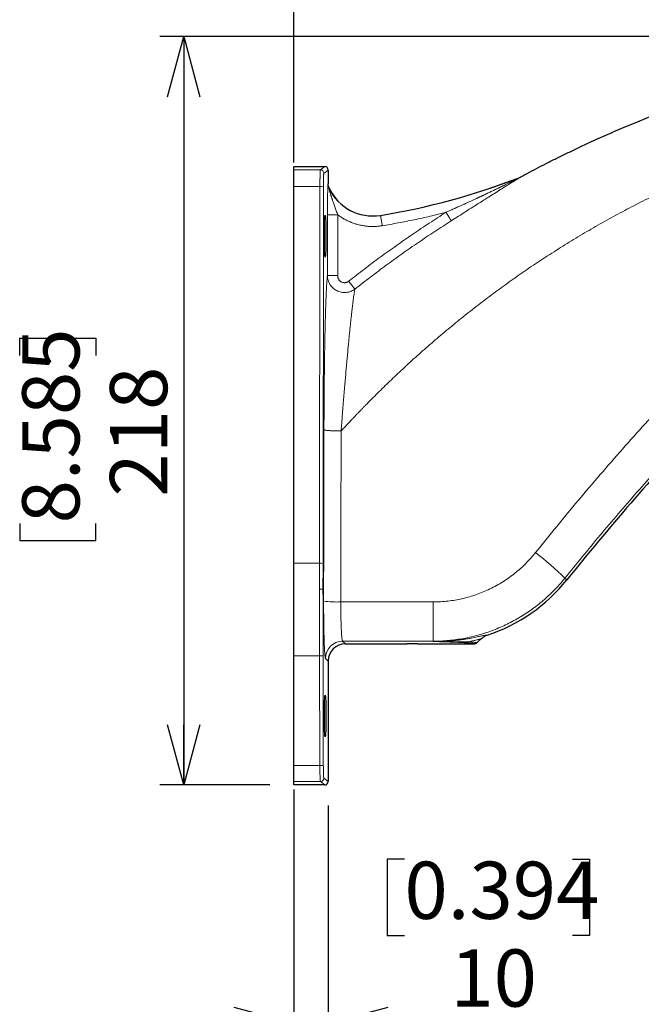
# Model space of a CAD drawing. Units: millimetres. Extents: x 207 to 2008, y 88 to 2868.
# Drawn here: x 979 to 1238, y 1988 to 2398 of the extents above; entities that cross this region are included whole.
import ezdxf

# ---------------------------------------------------------------- set-up
doc = ezdxf.new("R2010")
doc.units = ezdxf.units.MM
doc.header["$LTSCALE"] = 10
doc.layers.add('WAKU', color=7, linetype='Continuous')
doc.styles.add('SLDTEXTSTYLE0', font='TXT', dxfattribs={"width": 0.7, "bigfont": 'bigfont'})
doc.dimstyles.new('SLDDIMSTYLE1', dxfattribs={"dimtxt": 27.285156, "dimasz": 25, "dimexe": 0, "dimexo": 0.0625, "dimgap": 6.821289, "dimtad": 3, "dimdec": 0, "dimlfac": 0.7, "dimrnd": 1e-09, "dimzin": 12, "dimdsep": 46, "dimtxsty": 'SLDTEXTSTYLE0', "dimblk1": 'OPEN30', "dimblk2": 'OPEN30', "dimsah": 1, "dimcen": 0.09, "dimadec": 0, "dimazin": 3, "dimtfac": 1, "dimtdec": 0, "dimtofl": 0, "dimtmove": 0, "dimatfit": 3, "dimldrblk": 'OPEN30', "dimfxl": 1, "dimfrac": 2, "dimtolj": 1, "dimtzin": 12, "dimarcsym": 0})
doc.dimstyles.new('SLDDIMSTYLE2', dxfattribs={"dimtxt": 27.285156, "dimasz": 25, "dimexe": 0, "dimexo": 0.0625, "dimgap": 6.821289, "dimtad": 3, "dimdec": 1, "dimlfac": 0.7, "dimrnd": 1e-09, "dimzin": 12, "dimdsep": 46, "dimtxsty": 'SLDTEXTSTYLE0', "dimblk1": 'OPEN30', "dimblk2": 'OPEN30', "dimsah": 1, "dimcen": 0.09, "dimadec": 0, "dimazin": 3, "dimtfac": 1, "dimtdec": 1, "dimtofl": 0, "dimtmove": 0, "dimatfit": 3, "dimldrblk": 'OPEN30', "dimfxl": 1, "dimfrac": 2, "dimtolj": 1, "dimtzin": 12, "dimarcsym": 0})
doc.dimstyles.new('SLDDIMSTYLE3', dxfattribs={"dimtxt": 27.285156, "dimasz": 25, "dimexe": 0, "dimexo": 0.0625, "dimgap": 6.821289, "dimtad": 3, "dimdec": 1, "dimlfac": 0.7, "dimrnd": 1e-09, "dimzin": 12, "dimdsep": 46, "dimtxsty": 'SLDTEXTSTYLE0', "dimblk1": 'OPEN30', "dimblk2": 'OPEN30', "dimsah": 1, "dimcen": 0.09, "dimadec": 0, "dimazin": 3, "dimtfac": 1, "dimtdec": 1, "dimtmove": 0, "dimatfit": 0, "dimldrblk": 'OPEN30', "dimfxl": 1, "dimfrac": 2, "dimtolj": 1, "dimtzin": 12, "dimarcsym": 0})

# ---------------------------------------------------------------- blocks, each defined once
blk = doc.blocks.new('_Open30')
at = {"color": 0, "linetype": 'ByBlock', "lineweight": -2}
for p, q in [((-1, 0.267949), (0, 0)), ((0, 0), (-1, -0.267949)), ((0, 0), (-1, 0))]:
    blk.add_line(p, q, dxfattribs=at)
blk = doc.blocks.new('_D_2')
at = {"layer": 'WAKU'}
for p, q in [((1222.47, 2490.04), (1215.31, 2490.04)), ((1215.31, 2490.04), (1215.31, 2458.29)), ((1292.41, 2490.04), (1299.57, 2490.04)), ((1299.57, 2490.04), (1299.57, 2458.29)), ((1215.31, 2458.29), (1222.47, 2458.29)), ((1299.57, 2458.29), (1292.41, 2458.29)), ((1093.41, 2338.58), (1093.41, 2431.76)), ((1093.41, 2421.76), (1444.83, 2421.76))]:
    blk.add_line(p, q, dxfattribs=at)
at = {"layer": 'WAKU', "xscale": 25, "yscale": 25, "rotation": 180}
blk.add_blockref('_Open30', (1093.41, 2421.76), dxfattribs=at)
at = {"layer": 'WAKU', "xscale": 25, "yscale": 25}
blk.add_blockref('_Open30', (1444.83, 2421.76), dxfattribs=at)
at = {"layer": 'WAKU', "char_height": 23.812, "attachment_point": 1, "style": 'SLDTEXTSTYLE0'}
for s, insert in [('9.685', (1222.47, 2488.98)), ('246', (1233.62, 2452.46))]:
    blk.add_mtext(s, dxfattribs=dict(at, insert=insert))
blk = doc.blocks.new('_D_3')
at = {"layer": 'WAKU'}
for p, q in [((1339.2, 2619.63), (1332.04, 2619.63)), ((1332.04, 2619.63), (1332.04, 2587.88)), ((1425.01, 2619.63), (1432.17, 2619.63)), ((1432.17, 2619.63), (1432.17, 2587.88)), ((1332.04, 2587.88), (1339.2, 2587.88)), ((1432.17, 2587.88), (1425.01, 2587.88)), ((1093.41, 2338.58), (1093.41, 2561.36)), ((1646.98, 1998.21), (1646.98, 2561.36)), ((1093.41, 2551.36), (1646.98, 2551.36))]:
    blk.add_line(p, q, dxfattribs=at)
at = {"layer": 'WAKU', "xscale": 25, "yscale": 25, "rotation": 180}
blk.add_blockref('_Open30', (1093.41, 2551.36), dxfattribs=at)
at = {"layer": 'WAKU', "xscale": 25, "yscale": 25}
blk.add_blockref('_Open30', (1646.98, 2551.36), dxfattribs=at)
at = {"layer": 'WAKU', "char_height": 23.812, "attachment_point": 1, "style": 'SLDTEXTSTYLE0'}
for s, insert in [('15.256', (1339.2, 2618.58)), ('388', (1358.29, 2582.05))]:
    blk.add_mtext(s, dxfattribs=dict(at, insert=insert))
blk = doc.blocks.new('_D_4')
at = {"layer": 'WAKU'}
for p, q in [((1093.41, 2077.56), (1093.41, 1970.36)), ((1107.69, 2070.94), (1107.69, 1970.36)), ((1139.41, 2048.64), (1132.25, 2048.64)), ((1132.25, 2048.64), (1132.25, 2016.89)), ((1209.35, 2048.64), (1216.51, 2048.64)), ((1216.51, 2048.64), (1216.51, 2016.89)), ((1132.25, 2016.89), (1139.41, 2016.89)), ((1216.51, 2016.89), (1209.35, 2016.89)), ((1093.41, 1980.36), (1043.41, 1980.36)), ((1107.69, 1980.36), (1093.41, 1980.36)), ((1107.69, 1980.36), (1233.33, 1980.36))]:
    blk.add_line(p, q, dxfattribs=at)
at = {"layer": 'WAKU', "xscale": 25, "yscale": 25}
blk.add_blockref('_Open30', (1093.41, 1980.36), dxfattribs=at)
at = {"layer": 'WAKU', "xscale": 25, "yscale": 25, "rotation": 180}
blk.add_blockref('_Open30', (1107.69, 1980.36), dxfattribs=at)
at = {"layer": 'WAKU', "char_height": 23.812, "attachment_point": 1, "style": 'SLDTEXTSTYLE0'}
for s, insert in [('0.394', (1139.41, 2047.58)), ('10', (1158.51, 2011.06))]:
    blk.add_mtext(s, dxfattribs=dict(at, insert=insert))
blk = doc.blocks.new('_D_7')
at = {"layer": 'WAKU'}
for p, q in [((1392.33, 2391.01), (1037.53, 2391.01)), ((1047.53, 2391.01), (1047.53, 2079.52)), ((979.26, 2258.32), (979.26, 2265.48)), ((979.26, 2265.48), (1011.01, 2265.48)), ((1011.01, 2265.48), (1011.01, 2258.32)), ((979.26, 2188.38), (979.26, 2181.22)), ((1011.01, 2181.22), (1011.01, 2188.38)), ((979.26, 2181.22), (1011.01, 2181.22)), ((1083.41, 2079.52), (1037.53, 2079.52))]:
    blk.add_line(p, q, dxfattribs=at)
at = {"layer": 'WAKU', "xscale": 25, "yscale": 25}
for p, rotation in [((1047.53, 2391.01), 90), ((1047.53, 2079.52), 270)]:
    blk.add_blockref('_Open30', p, dxfattribs=dict(at, rotation=rotation))
at = {"layer": 'WAKU', "char_height": 23.812, "attachment_point": 1, "rotation": 90, "style": 'SLDTEXTSTYLE0'}
for s, insert in [('8.585', (980.31, 2188.38)), ('218', (1016.84, 2199.54))]:
    blk.add_mtext(s, dxfattribs=dict(at, insert=insert))

msp = doc.modelspace()

# ---------------------------------------------------------------- linework, layer by layer
at = {"color": 7, "linetype": 'Continuous', "lineweight": 25}
for p, q in [((1093.41, 2336.91), (1106.26, 2336.91)), ((1093.41, 2335.53), (1093.41, 2336.91)), ((1093.41, 2328.58), (1093.41, 2335.53)), ((1107.69, 2335.48), (1107.69, 2329.8)), ((1187.69, 2332.55), (1187.12, 2332.29)), ((1093.41, 2171.79), (1093.41, 2328.58)), ((1093.41, 2133.24), (1093.41, 2171.79)), ((1169.53, 2138.62), (1171, 2140.09)), ((1114.83, 2138.21), (1140.55, 2138.21)), ((1144.83, 2138.21), (1168.53, 2138.21)), ((1169.41, 2138.52), (1169.54, 2138.69)), ((1093.41, 2087.56), (1093.41, 2133.24)), ((1107.69, 2131.07), (1107.69, 2080.94)), ((1093.41, 2080.9), (1093.41, 2087.56)), ((1093.41, 2079.52), (1093.41, 2080.9)), ((1106.26, 2079.52), (1093.41, 2079.52))]:
    msp.add_line(p, q, dxfattribs=at)
at = {"color": 8, "linetype": 'Continuous', "lineweight": 18}
for p, q in [((1106.26, 2336.91), (1104.43, 2335.53)), ((1104.43, 2335.53), (1093.41, 2335.53)), ((1107.69, 2335.48), (1105.86, 2334.1)), ((1093.41, 2328.58), (1104.23, 2328.58)), ((1104.23, 2328.58), (1104.09, 2171.79)), ((1105.66, 2328.54), (1105.52, 2171.76)), ((1107.63, 2329.72), (1107.69, 2329.8)), ((1108.03, 2327.92), (1108.08, 2328.02)), ((1107.35, 2291.54), (1107.35, 2316.86)), ((1111.63, 2316.86), (1107.35, 2316.86)), ((1111.63, 2316.86), (1111.63, 2291.54)), ((1129.47, 2316.61), (1129.48, 2316.52)), ((1111.63, 2291.54), (1107.35, 2291.54)), ((1104.09, 2171.79), (1093.41, 2171.79)), ((1207.06, 2164.91), (1206.2, 2165.61)), ((1104.09, 2160.95), (1105.51, 2160.95)), ((1112.91, 2155.69), (1151.37, 2155.69)), ((1113.68, 2139.36), (1151.37, 2139.36)), ((1113.68, 2139.36), (1114.83, 2138.21)), ((1151.37, 2139.36), (1151.37, 2139.22)), ((1093.41, 2133.24), (1104.12, 2133.24)), ((1104.12, 2133.24), (1104.23, 2087.56)), ((1105.55, 2133.33), (1105.65, 2087.66)), ((1107.69, 2131.07), (1106.54, 2132.22)), ((1104.23, 2087.56), (1093.41, 2087.56)), ((1105.85, 2082.33), (1107.69, 2080.94)), ((1093.41, 2080.9), (1104.42, 2080.9)), ((1104.42, 2080.9), (1106.26, 2079.52))]:
    msp.add_line(p, q, dxfattribs=at)
at = {"color": 8, "linetype": 'Continuous', "lineweight": 18, "flags": 128}
for points in [[(1130.17, 2312.3), (1130.09, 2312.75), (1130.02, 2313.21), (1129.95, 2313.65), (1129.88, 2314.07), (1129.81, 2314.48), (1129.75, 2314.86), (1129.69, 2315.21), (1129.64, 2315.52), (1129.6, 2315.8), (1129.56, 2316.04), (1129.53, 2316.23), (1129.5, 2316.37), (1129.49, 2316.47), (1129.48, 2316.52)], [(1156.7, 2317.89), (1156.96, 2317.49), (1157.21, 2317.09), (1157.45, 2316.7), (1157.69, 2316.33), (1157.91, 2315.98), (1158.12, 2315.65), (1158.31, 2315.35), (1158.49, 2315.08), (1158.63, 2314.84), (1158.76, 2314.64), (1158.86, 2314.48), (1158.93, 2314.37)], [(1116.19, 2289.18), (1116.49, 2288.81), (1116.78, 2288.43), (1117.07, 2288.07), (1117.34, 2287.72), (1117.6, 2287.39), (1117.85, 2287.08), (1118.07, 2286.8), (1118.27, 2286.55), (1118.44, 2286.33), (1118.58, 2286.15), (1118.7, 2286.01), (1118.78, 2285.9)]]:
    msp.add_lwpolyline(points, dxfattribs=at)
at = {"color": 8, "linetype": 'Continuous', "lineweight": 18}
for centre, radius, start, end in [((1104.43, 2334.1), 1.43, 0.0523, 89.9324), ((1083.7, 2598.63), 285.8, 279.2172, 291.1593), ((1185.32, 2336.1), 4.29, 291.0714, 298.42), ((1104.56, 2313.78), 14.8, 85.7351, 91.2653), ((1111.91, 2329.73), 4.28, 180.1038, 204.8986), ((1126.26, 2336.35), 20.09, 204.8033, 279.2172), ((1124.79, 2084.06), 115.23, 45.0544, 53.1179), ((1104.42, 2157), 14.8, 85.7342, 91.2645), ((1111.28, 2204.34), 48.67, 263.5053, 271.9226), ((1113.69, 2132.21), 7.15, 90.0815, 179.9185), ((1165.34, 2139.88), 1.2, 271.9625, 319.2437), ((1104.44, 2139.09), 5.86, 266.8188, 280.8379), ((1104.55, 2093.42), 5.86, 266.8209, 280.8375), ((1104.42, 2082.33), 1.43, 270.069, 359.9464)]:
    msp.add_arc(centre, radius, start, end, dxfattribs=at)
at = {"color": 7, "linetype": 'Continuous', "lineweight": 25}
for centre, radius, start, end in [((1083.7, 2598.63), 285.71, 279.2172, 291.2219), ((1126.26, 2336.35), 20, 204.621, 279.2172), ((2098.11, 1449.27), 1142.86, 137.07275, 141.2303), ((1151.37, 2209.64), 71.43, 288.314, 321.2303)]:
    msp.add_arc(centre, radius, start, end, dxfattribs=at)
for centre, major_axis, ratio, start_param, end_param in [((1106.26, 2335.48), (-1.14, -0.86), 0.999049, 2.498634, 4.068516), ((1114.84, 2131.07), (5.06, -5.06), 0.998783, 2.356803, 3.926382), ((1142.69, 2138.21), (2.14, 0), 0.034942, 0.034928, 3.106665), ((1106.26, 2080.95), (-1.14, 0.86), 0.999049, 2.214669, 3.784552)]:
    msp.add_ellipse(centre, major_axis=major_axis, ratio=ratio, start_param=start_param, end_param=end_param, dxfattribs=at)
for centre in [(1106.42, 2307.93), (1106.42, 2108.21)]:
    msp.add_ellipse(centre, major_axis=(0, 8.73), ratio=0.034921, dxfattribs=at)
for points, knots in [([(1187.69, 2332.55), (1188.95, 2333.23), (1191.5, 2334.61), (1195.43, 2336.67), (1199.5, 2338.76), (1203.72, 2340.88), (1208.09, 2343.01), (1212.61, 2345.17), (1216.94, 2347.17), (1221.05, 2349.04), (1224.94, 2350.75), (1228.92, 2352.47), (1233.01, 2354.19), (1237.05, 2355.84), (1240.97, 2357.41), (1246.37, 2359.51), (1253.38, 2362.14), (1262.09, 2365.21), (1269.3, 2367.6), (1274.98, 2369.39), (1279.12, 2370.66), (1283.27, 2371.89), (1287.43, 2373.08), (1292.97, 2374.62), (1299.92, 2376.45), (1308.33, 2378.5), (1316.86, 2380.42), (1324.87, 2382.07), (1332.35, 2383.49), (1339.28, 2384.7), (1346.2, 2385.8), (1353.52, 2386.86), (1361.22, 2387.85), (1369.39, 2388.76), (1377.58, 2389.54), (1385.8, 2390.18), (1394.05, 2390.68), (1399.57, 2390.9), (1402.33, 2391.01)], [0, 0, 0, 0, 0.019111, 0.038856, 0.059238, 0.08026, 0.101926, 0.12424, 0.147206, 0.165713, 0.184629, 0.203957, 0.223701, 0.243864, 0.262365, 0.280062, 0.321323, 0.36246, 0.403498, 0.422815, 0.442117, 0.461403, 0.480676, 0.499936, 0.538181, 0.576757, 0.615677, 0.654952, 0.686068, 0.717416, 0.749003, 0.779704, 0.816257, 0.852859, 0.889522, 0.926254, 0.963069, 1, 1, 1, 1]), ([(1108.08, 2328.02), (1107.99, 2328.24), (1107.83, 2328.63), (1107.71, 2329.24), (1107.7, 2329.61), (1107.69, 2329.8)], [0, 0, 0, 0, 0.386588, 0.690631, 1, 1, 1, 1]), ([(1171, 2140.09), (1171.21, 2140.29), (1171.63, 2140.68), (1172.34, 2141.16), (1173.06, 2141.55), (1173.57, 2141.74), (1173.82, 2141.83)], [0, 0, 0, 0, 0.260527, 0.515187, 0.762183, 1, 1, 1, 1]), ([(1171, 2140.09), (1171.02, 2140.12), (1171.05, 2140.16), (1171.02, 2140.17), (1171.01, 2140.17)], [0, 0, 0, 0, 0.637208, 1, 1, 1, 1]), ([(1171.01, 2140.18), (1171.08, 2140.22), (1171.19, 2140.29), (1171.24, 2140.33), (1171.27, 2140.35)], [0, 0, 0, 0, 0.555599, 1, 1, 1, 1]), ([(1169.4, 2138.53), (1169.34, 2138.48), (1169.19, 2138.36), (1168.89, 2138.24), (1168.65, 2138.22), (1168.53, 2138.21)], [0, 0, 0, 0, 0.255788, 0.602385, 1, 1, 1, 1]), ([(1169.54, 2138.63), (1169.55, 2138.65), (1169.57, 2138.67), (1169.54, 2138.69), (1169.54, 2138.69)], [0, 0, 0, 0, 0.869641, 1, 1, 1, 1])]:
    msp.add_open_spline(points, degree=3, knots=knots, dxfattribs=at)
at = {"color": 8, "linetype": 'Continuous', "lineweight": 18}
for points, knots in [([(1403.33, 2365.58), (1401.07, 2365.48), (1396.58, 2365.27), (1389.88, 2364.82), (1383.25, 2364.28), (1376.63, 2363.61), (1370.01, 2362.84), (1363.41, 2361.95), (1356.63, 2360.92), (1349.65, 2359.74), (1342.49, 2358.39), (1335.35, 2356.91), (1328.22, 2355.3), (1321, 2353.52), (1313.67, 2351.57), (1306.25, 2349.45), (1298.87, 2347.18), (1291.52, 2344.76), (1284.22, 2342.21), (1277.95, 2339.88), (1272.71, 2337.84), (1268.47, 2336.14), (1264.26, 2334.39), (1260.05, 2332.59), (1255.86, 2330.74), (1251.69, 2328.85), (1247.53, 2326.9), (1242.23, 2324.34), (1235.8, 2321.12), (1228.28, 2317.16), (1220.84, 2313.05), (1213.47, 2308.78), (1206.17, 2304.35), (1199.09, 2299.85), (1192.21, 2295.29), (1185.53, 2290.68), (1178.93, 2285.94), (1172.46, 2281.11), (1166.12, 2276.2), (1159.9, 2271.2), (1153.77, 2266.08), (1147.71, 2260.85), (1141.75, 2255.5), (1136.98, 2251.07), (1133.35, 2247.61), (1130.82, 2245.16), (1128.28, 2242.66), (1125.75, 2240.14), (1123.77, 2238.13), (1122.34, 2236.67), (1121.45, 2235.75), (1120.52, 2234.8), (1119.57, 2233.8), (1118.59, 2232.77), (1117.57, 2231.7), (1116.51, 2230.58), (1115.4, 2229.39), (1114.25, 2228.15), (1113.46, 2227.3), (1113.05, 2226.87)], [0, 0, 0, 0, 0.020524, 0.040803, 0.060844, 0.08097, 0.101135, 0.121311, 0.141388, 0.163434, 0.185489, 0.20756, 0.229654, 0.25178, 0.275119, 0.298472, 0.321847, 0.345253, 0.368699, 0.39214, 0.40595, 0.41977, 0.433603, 0.447449, 0.461311, 0.47519, 0.489088, 0.503007, 0.528708, 0.554431, 0.580188, 0.605988, 0.631843, 0.657763, 0.68227, 0.706853, 0.73152, 0.756129, 0.780254, 0.804415, 0.828621, 0.852878, 0.877168, 0.901378, 0.912056, 0.922752, 0.933464, 0.944422, 0.955205, 0.959098, 0.96296, 0.966863, 0.971176, 0.975476, 0.979763, 0.984655, 0.989461, 0.994577, 1, 1, 1, 1]), ([(1104.23, 2328.58), (1104.24, 2328.87), (1104.24, 2329.45), (1104.24, 2330.31), (1104.25, 2330.99), (1104.25, 2331.5), (1104.26, 2331.85), (1104.27, 2332.19), (1104.27, 2332.52), (1104.28, 2332.84), (1104.29, 2333.15), (1104.29, 2333.51), (1104.31, 2333.93), (1104.33, 2334.39), (1104.34, 2334.77), (1104.36, 2335.09), (1104.38, 2335.31), (1104.41, 2335.48), (1104.42, 2335.52), (1104.43, 2335.53)], [0, 0, 0, 0, 0.079492, 0.160509, 0.243046, 0.278909, 0.315049, 0.351471, 0.388174, 0.425158, 0.462426, 0.49997, 0.562656, 0.633599, 0.712797, 0.77763, 0.84711, 0.921233, 1, 1, 1, 1]), ([(1105.86, 2334.1), (1105.85, 2334.1), (1105.84, 2334.08), (1105.82, 2333.99), (1105.8, 2333.86), (1105.78, 2333.66), (1105.76, 2333.36), (1105.74, 2332.94), (1105.72, 2332.44), (1105.7, 2331.88), (1105.69, 2331.25), (1105.68, 2330.6), (1105.67, 2329.92), (1105.66, 2329.24), (1105.66, 2328.77), (1105.66, 2328.54)], [0, 0, 0, 0, 0.060436, 0.120373, 0.180321, 0.240785, 0.327452, 0.413396, 0.500129, 0.586775, 0.6727, 0.759411, 0.839795, 0.919585, 1, 1, 1, 1]), ([(1156.7, 2317.89), (1157.15, 2318.08), (1158.09, 2318.5), (1159.58, 2319.16), (1160.96, 2319.78), (1162.21, 2320.34), (1163.29, 2320.83), (1164.35, 2321.31), (1166.31, 2322.21), (1168.04, 2323.01), (1169.58, 2323.73), (1170.01, 2323.93), (1170.43, 2324.13), (1170.86, 2324.32), (1171.28, 2324.52), (1171.7, 2324.72), (1172.55, 2325.12), (1173.8, 2325.71), (1175.39, 2326.47), (1176.69, 2327.09), (1177.73, 2327.59), (1178.36, 2327.9), (1178.77, 2328.09), (1178.97, 2328.19), (1179.16, 2328.28), (1179.35, 2328.37), (1179.54, 2328.46), (1179.86, 2328.62), (1180.3, 2328.83), (1180.85, 2329.1), (1181.38, 2329.36), (1181.9, 2329.61), (1182.44, 2329.88), (1182.97, 2330.14), (1183.43, 2330.36), (1183.83, 2330.56), (1184.17, 2330.73), (1184.49, 2330.88), (1184.78, 2331.03), (1185.06, 2331.17), (1185.29, 2331.28), (1185.49, 2331.38), (1185.65, 2331.47), (1185.8, 2331.54), (1185.95, 2331.61), (1186.08, 2331.68), (1186.26, 2331.77), (1186.47, 2331.88), (1186.68, 2331.99), (1186.8, 2332.06), (1186.85, 2332.09), (1186.86, 2332.1), (1186.86, 2332.1)], [0, 0, 0, 0, 0.043077, 0.091013, 0.143798, 0.177169, 0.212217, 0.248937, 0.279874, 0.403294, 0.417193, 0.431055, 0.444882, 0.458672, 0.472427, 0.486146, 0.499829, 0.556543, 0.608638, 0.656123, 0.684945, 0.711767, 0.718462, 0.72502, 0.731441, 0.737725, 0.743873, 0.749883, 0.769528, 0.787747, 0.804542, 0.821965, 0.840453, 0.858104, 0.87492, 0.887012, 0.898432, 0.90918, 0.91926, 0.928673, 0.937424, 0.943449, 0.949144, 0.954513, 0.959558, 0.964281, 0.968686, 0.97943, 0.987974, 0.994613, 0.997408, 1, 1, 1, 1]), ([(1158.93, 2314.37), (1159.93, 2315), (1161.93, 2316.27), (1164.92, 2318.18), (1167.9, 2320.08), (1170.88, 2321.97), (1173.68, 2323.74), (1176.3, 2325.4), (1178.75, 2326.93), (1180.67, 2328.13), (1182.08, 2329), (1182.97, 2329.55), (1183.85, 2330.1), (1184.72, 2330.63), (1185.56, 2331.15), (1186.23, 2331.57), (1186.71, 2331.88), (1187.04, 2332.09), (1187.24, 2332.23), (1187.35, 2332.31), (1187.36, 2332.32), (1187.36, 2332.33)], [0, 0, 0, 0, 0.100839, 0.20148, 0.30204, 0.40262, 0.503256, 0.587087, 0.670818, 0.754392, 0.78568, 0.816915, 0.848094, 0.879175, 0.910116, 0.940721, 0.955919, 0.970939, 0.985587, 0.992827, 1, 1, 1, 1]), ([(1186.86, 2332.1), (1186.88, 2332.12), (1186.9, 2332.16), (1187.05, 2332.25), (1187.12, 2332.29)], [0, 0, 0, 0, 0.493375, 1, 1, 1, 1]), ([(1187.36, 2332.33), (1187.38, 2332.35), (1187.42, 2332.4), (1187.6, 2332.5), (1187.69, 2332.55)], [0, 0, 0, 0, 0.501293, 1, 1, 1, 1]), ([(1107.35, 2316.86), (1107.35, 2317.31), (1107.35, 2318.2), (1107.36, 2319.54), (1107.37, 2320.87), (1107.38, 2322.16), (1107.4, 2323.41), (1107.42, 2324.37), (1107.43, 2325.06), (1107.44, 2325.49), (1107.45, 2325.91), (1107.46, 2326.33), (1107.47, 2326.74), (1107.48, 2327.13), (1107.49, 2327.51), (1107.51, 2327.94), (1107.53, 2328.4), (1107.55, 2328.85), (1107.57, 2329.19), (1107.58, 2329.42), (1107.6, 2329.57), (1107.62, 2329.68), (1107.63, 2329.71), (1107.63, 2329.72)], [0, 0, 0, 0, 0.081535, 0.164456, 0.249476, 0.332025, 0.414944, 0.498772, 0.530524, 0.561951, 0.593084, 0.623949, 0.656535, 0.688214, 0.719028, 0.749031, 0.798883, 0.844834, 0.887312, 0.917221, 0.945755, 0.97323, 1, 1, 1, 1]), ([(1108.03, 2327.92), (1108.03, 2327.91), (1108.03, 2327.89), (1108.04, 2327.83), (1108.06, 2327.75), (1108.07, 2327.66), (1108.11, 2327.52), (1108.16, 2327.28), (1108.24, 2326.97), (1108.33, 2326.63), (1108.41, 2326.31), (1108.51, 2325.96), (1108.6, 2325.67), (1108.67, 2325.42), (1108.73, 2325.22), (1108.8, 2324.99), (1108.87, 2324.75), (1108.96, 2324.47), (1109.07, 2324.11), (1109.21, 2323.69), (1109.35, 2323.27), (1109.44, 2323.01), (1109.48, 2322.88), (1109.5, 2322.83), (1109.51, 2322.79), (1109.63, 2322.46), (1109.83, 2321.86), (1110.14, 2321.01), (1110.43, 2320.2), (1110.73, 2319.37), (1111.04, 2318.53), (1111.34, 2317.69), (1111.53, 2317.13), (1111.63, 2316.86)], [0, 0, 0, 0, 0.013654, 0.028364, 0.039014, 0.050472, 0.062834, 0.091461, 0.125523, 0.155256, 0.187939, 0.216478, 0.250486, 0.266262, 0.284034, 0.303819, 0.325636, 0.349498, 0.37543, 0.422354, 0.458932, 0.485003, 0.489864, 0.494058, 0.497584, 0.500443, 0.579321, 0.652282, 0.719143, 0.788323, 0.862147, 0.932738, 1, 1, 1, 1]), ([(1111.63, 2316.86), (1112.07, 2316.55), (1112.94, 2315.92), (1114.33, 2315.08), (1115.78, 2314.33), (1117.28, 2313.68), (1118.84, 2313.12), (1120.43, 2312.67), (1122.04, 2312.33), (1123.68, 2312.1), (1125.32, 2311.98), (1126.95, 2311.97), (1128.56, 2312.07), (1129.63, 2312.22), (1130.17, 2312.3)], [0, 0, 0, 0, 0.082534, 0.164894, 0.247444, 0.331676, 0.415733, 0.5, 0.584233, 0.668289, 0.752556, 0.83509, 0.91745, 1, 1, 1, 1]), ([(1156.7, 2317.89), (1154.38, 2316.39), (1149.73, 2313.41), (1142.85, 2308.79), (1136.05, 2304.06), (1129.35, 2299.22), (1122.71, 2294.27), (1118.37, 2290.88), (1116.19, 2289.18)], [0, 0, 0, 0, 0.166926, 0.333684, 0.500323, 0.666889, 0.833432, 1, 1, 1, 1]), ([(1130.17, 2312.3), (1132.4, 2312.67), (1136.85, 2313.43), (1143.5, 2314.76), (1150.13, 2316.22), (1154.51, 2317.33), (1156.7, 2317.89)], [0, 0, 0, 0, 0.250068, 0.5, 0.749932, 1, 1, 1, 1]), ([(1118.78, 2285.9), (1120.94, 2287.59), (1125.25, 2290.95), (1131.83, 2295.86), (1138.48, 2300.67), (1145.21, 2305.35), (1152.03, 2309.93), (1156.63, 2312.89), (1158.93, 2314.37)], [0, 0, 0, 0, 0.166742, 0.333389, 0.499988, 0.666591, 0.833245, 1, 1, 1, 1]), ([(1105.92, 2227.39), (1105.92, 2228.36), (1105.92, 2230.28), (1105.94, 2233.14), (1105.95, 2235.99), (1105.97, 2238.83), (1105.99, 2241.64), (1106.01, 2244.42), (1106.03, 2247.19), (1106.06, 2249.94), (1106.09, 2252.67), (1106.13, 2255.37), (1106.17, 2258.04), (1106.21, 2260.68), (1106.25, 2263.27), (1106.3, 2265.7), (1106.35, 2267.98), (1106.39, 2270.11), (1106.44, 2272.17), (1106.5, 2274.18), (1106.55, 2276.14), (1106.61, 2278.05), (1106.67, 2279.85), (1106.73, 2281.46), (1106.79, 2282.9), (1106.85, 2284.16), (1106.91, 2285.36), (1106.96, 2286.47), (1107.03, 2287.61), (1107.1, 2288.74), (1107.18, 2289.83), (1107.26, 2290.77), (1107.32, 2291.28), (1107.35, 2291.54)], [0, 0, 0, 0, 0.03594, 0.07165, 0.107157, 0.142815, 0.17848, 0.213798, 0.248798, 0.284818, 0.320437, 0.355693, 0.391475, 0.427659, 0.463386, 0.498706, 0.530512, 0.561897, 0.592904, 0.623577, 0.655636, 0.687228, 0.718413, 0.749251, 0.774834, 0.800105, 0.825105, 0.849873, 0.874454, 0.906375, 0.937869, 0.96904, 1, 1, 1, 1]), ([(1107.35, 2291.54), (1107.36, 2291.22), (1107.39, 2290.58), (1107.6, 2289.64), (1107.92, 2288.74), (1108.37, 2287.88), (1108.94, 2287.09), (1109.61, 2286.38), (1110.38, 2285.76), (1111.24, 2285.25), (1112.16, 2284.86), (1113.13, 2284.61), (1114.12, 2284.48), (1115.13, 2284.5), (1116.12, 2284.65), (1117.07, 2284.94), (1117.97, 2285.35), (1118.51, 2285.72), (1118.78, 2285.9)], [0, 0, 0, 0, 0.06141, 0.122923, 0.184314, 0.245847, 0.308022, 0.370087, 0.432938, 0.495684, 0.558907, 0.622263, 0.68552, 0.74907, 0.811974, 0.875172, 0.937639, 1, 1, 1, 1]), ([(1111.63, 2291.54), (1111.64, 2291.4), (1111.64, 2291.13), (1111.73, 2290.74), (1111.85, 2290.36), (1112.03, 2290), (1112.25, 2289.66), (1112.52, 2289.36), (1112.83, 2289.1), (1113.17, 2288.89), (1113.54, 2288.73), (1113.93, 2288.62), (1114.33, 2288.57), (1114.73, 2288.58), (1115.12, 2288.65), (1115.5, 2288.77), (1115.87, 2288.95), (1116.08, 2289.11), (1116.19, 2289.18)], [0, 0, 0, 0, 0.06282, 0.125456, 0.188054, 0.25024, 0.312991, 0.375222, 0.437997, 0.500266, 0.562952, 0.625305, 0.687836, 0.750303, 0.812662, 0.875198, 0.937419, 1, 1, 1, 1]), ([(1118.78, 2285.9), (1118.73, 2285.66), (1118.65, 2285.17), (1118.5, 2284.28), (1118.35, 2283.27), (1118.2, 2282.14), (1118.04, 2280.91), (1117.87, 2279.59), (1117.7, 2278.17), (1117.52, 2276.6), (1117.32, 2274.85), (1117.11, 2272.93), (1116.9, 2270.92), (1116.69, 2268.85), (1116.47, 2266.7), (1116.26, 2264.49), (1116.03, 2262.1), (1115.78, 2259.51), (1115.53, 2256.72), (1115.27, 2253.88), (1115.02, 2250.99), (1114.77, 2248.08), (1114.51, 2245.02), (1114.24, 2241.8), (1113.96, 2238.43), (1113.72, 2235.41), (1113.51, 2232.76), (1113.34, 2230.57), (1113.21, 2228.84), (1113.12, 2227.75), (1113.08, 2227.22), (1113.06, 2226.98), (1113.05, 2226.87)], [0, 0, 0, 0, 0.029762, 0.059662, 0.089815, 0.120217, 0.150566, 0.180896, 0.211288, 0.241817, 0.276955, 0.312432, 0.348, 0.383519, 0.419069, 0.454713, 0.490507, 0.532521, 0.574874, 0.617271, 0.659546, 0.701768, 0.743994, 0.791337, 0.838841, 0.886538, 0.918147, 0.949873, 0.977901, 0.990269, 0.995134, 1, 1, 1, 1]), ([(1193.95, 2176.22), (1196.89, 2179.88), (1202.78, 2187.19), (1211.78, 2198.02), (1220.9, 2208.74), (1230.16, 2219.36), (1239.54, 2229.87), (1245.9, 2236.78), (1249.08, 2240.23)], [0, 0, 0, 0, 0.166545, 0.333107, 0.499709, 0.666376, 0.833131, 1, 1, 1, 1]), ([(1105.77, 2155.98), (1105.78, 2161.93), (1105.8, 2173.84), (1105.83, 2191.7), (1105.87, 2209.55), (1105.9, 2221.45), (1105.92, 2227.39)], [0, 0, 0, 0, 0.250008, 0.5, 0.749991, 1, 1, 1, 1]), ([(1113.05, 2226.87), (1113.01, 2226.87), (1112.89, 2226.87), (1112.67, 2226.87), (1112.39, 2226.87), (1112.04, 2226.88), (1111.63, 2226.88), (1111.14, 2226.89), (1110.58, 2226.91), (1109.97, 2226.93), (1109.32, 2226.96), (1108.64, 2226.99), (1107.96, 2227.04), (1107.32, 2227.09), (1106.76, 2227.16), (1106.31, 2227.23), (1106.01, 2227.31), (1105.95, 2227.37), (1105.92, 2227.39)], [0, 0, 0, 0, 0.013363, 0.032705, 0.05822, 0.090152, 0.128767, 0.174354, 0.227177, 0.28745, 0.35527, 0.430565, 0.513026, 0.60204, 0.696662, 0.795603, 0.897296, 1, 1, 1, 1]), ([(1113.05, 2226.87), (1113.04, 2220.94), (1113.01, 2209.08), (1112.97, 2191.29), (1112.94, 2173.5), (1112.92, 2161.63), (1112.91, 2155.69)], [0, 0, 0, 0, 0.250046, 0.500061, 0.750046, 1, 1, 1, 1]), ([(1206.2, 2165.61), (1208.6, 2168.58), (1213.44, 2174.56), (1220.86, 2183.48), (1228.45, 2192.42), (1236.22, 2201.38), (1244.16, 2210.36), (1252.28, 2219.35), (1257.81, 2225.3), (1260.58, 2228.29)], [0, 0, 0, 0, 0.138159, 0.277882, 0.419171, 0.562026, 0.706449, 0.85244, 1, 1, 1, 1]), ([(1151.37, 2155.69), (1152.4, 2155.71), (1154.44, 2155.74), (1157.5, 2156.01), (1160.54, 2156.44), (1163.54, 2157.04), (1166.5, 2157.81), (1169.4, 2158.74), (1172.25, 2159.83), (1175.03, 2161.09), (1177.75, 2162.49), (1180.38, 2164.05), (1182.92, 2165.75), (1185.36, 2167.59), (1187.69, 2169.56), (1189.9, 2171.66), (1192.01, 2173.87), (1193.3, 2175.44), (1193.95, 2176.22)], [0, 0, 0, 0, 0.06285, 0.125505, 0.188166, 0.251036, 0.313419, 0.375633, 0.437874, 0.50034, 0.562915, 0.625331, 0.687786, 0.750477, 0.812887, 0.875149, 0.937456, 1, 1, 1, 1]), ([(1104.09, 2160.95), (1104.09, 2162.76), (1104.09, 2166.37), (1104.09, 2169.99), (1104.09, 2171.79)], [0, 0, 0, 0, 0.499986, 1, 1, 1, 1]), ([(1105.52, 2171.76), (1105.52, 2169.96), (1105.51, 2166.35), (1105.51, 2162.75), (1105.51, 2160.95)], [0, 0, 0, 0, 0.5, 1, 1, 1, 1]), ([(1151.37, 2139.36), (1152.45, 2139.37), (1154.61, 2139.4), (1157.83, 2139.63), (1161.03, 2140), (1164.19, 2140.51), (1167.32, 2141.17), (1170.41, 2141.96), (1173.45, 2142.89), (1176.44, 2143.95), (1179.36, 2145.14), (1182.22, 2146.46), (1185.01, 2147.89), (1187.73, 2149.45), (1190.36, 2151.12), (1192.91, 2152.9), (1195.37, 2154.78), (1197.74, 2156.76), (1200.01, 2158.84), (1202.18, 2161.01), (1204.25, 2163.26), (1205.55, 2164.83), (1206.2, 2165.61)], [0, 0, 0, 0, 0.051509, 0.102858, 0.154047, 0.205076, 0.255946, 0.306656, 0.357208, 0.4076, 0.457834, 0.50791, 0.557827, 0.607586, 0.657188, 0.706632, 0.755918, 0.805048, 0.854021, 0.902837, 0.951497, 1, 1, 1, 1]), ([(1104.12, 2133.24), (1104.11, 2135.55), (1104.1, 2140.16), (1104.09, 2147.09), (1104.09, 2154.02), (1104.09, 2158.64), (1104.09, 2160.95)], [0, 0, 0, 0, 0.25007, 0.500093, 0.750071, 1, 1, 1, 1]), ([(1105.51, 2160.95), (1105.51, 2158.65), (1105.52, 2154.04), (1105.52, 2147.13), (1105.53, 2140.23), (1105.54, 2135.63), (1105.55, 2133.33)], [0, 0, 0, 0, 0.250034, 0.5, 0.749964, 1, 1, 1, 1]), ([(1106.54, 2132.22), (1106.52, 2132.26), (1106.48, 2132.32), (1106.42, 2132.61), (1106.36, 2133.02), (1106.3, 2133.58), (1106.24, 2134.26), (1106.18, 2135.08), (1106.13, 2136.02), (1106.08, 2137.07), (1106.03, 2138.24), (1105.99, 2139.51), (1105.95, 2140.88), (1105.91, 2142.33), (1105.88, 2143.87), (1105.85, 2145.47), (1105.82, 2147.13), (1105.8, 2148.84), (1105.79, 2150.6), (1105.78, 2152.38), (1105.77, 2154.18), (1105.77, 2155.38), (1105.77, 2155.98)], [0, 0, 0, 0, 0.050219, 0.100365, 0.150554, 0.200515, 0.250566, 0.300589, 0.350545, 0.400555, 0.450347, 0.500227, 0.550336, 0.600378, 0.65041, 0.70016, 0.749999, 0.80008, 0.850096, 0.900177, 0.950046, 1, 1, 1, 1]), ([(1112.91, 2155.69), (1112.91, 2155.17), (1112.91, 2154.14), (1112.92, 2152.6), (1112.94, 2151.09), (1112.96, 2149.61), (1112.99, 2148.18), (1113.03, 2146.83), (1113.07, 2145.55), (1113.12, 2144.36), (1113.18, 2143.28), (1113.24, 2142.31), (1113.31, 2141.47), (1113.38, 2140.75), (1113.45, 2140.18), (1113.53, 2139.75), (1113.6, 2139.46), (1113.66, 2139.39), (1113.68, 2139.36)], [0, 0, 0, 0, 0.062607, 0.124784, 0.187134, 0.249926, 0.312218, 0.374429, 0.437143, 0.499665, 0.561851, 0.624303, 0.687088, 0.749356, 0.811632, 0.874447, 0.937178, 1, 1, 1, 1]), ([(1151.37, 2139.36), (1151.37, 2139.39), (1151.37, 2139.45), (1151.37, 2139.7), (1151.37, 2140.1), (1151.37, 2140.65), (1151.37, 2141.36), (1151.37, 2142.22), (1151.37, 2143.22), (1151.37, 2144.36), (1151.37, 2145.61), (1151.37, 2146.95), (1151.37, 2148.37), (1151.37, 2149.83), (1151.37, 2151.32), (1151.37, 2152.8), (1151.37, 2154.26), (1151.37, 2155.22), (1151.37, 2155.69)], [0, 0, 0, 0, 0.057251, 0.116442, 0.177403, 0.239921, 0.303744, 0.368582, 0.434114, 0.5, 0.565885, 0.631417, 0.696255, 0.760079, 0.822597, 0.883558, 0.942748, 1, 1, 1, 1]), ([(1151.37, 2139.22), (1152.15, 2139.22), (1153.69, 2139.21), (1155.92, 2139.29), (1158.09, 2139.42), (1160.17, 2139.61), (1162.15, 2139.84), (1164.02, 2140.1), (1165.77, 2140.38), (1167.29, 2140.66), (1168.59, 2140.91), (1169.69, 2141.14), (1170.68, 2141.35), (1171.55, 2141.54), (1172.25, 2141.69), (1172.8, 2141.8), (1173.22, 2141.87), (1173.53, 2141.92), (1173.74, 2141.93), (1173.85, 2141.9), (1173.83, 2141.85), (1173.82, 2141.83)], [0, 0, 0, 0, 0.062635, 0.124969, 0.187567, 0.249882, 0.312557, 0.374763, 0.437379, 0.499203, 0.55006, 0.600135, 0.650256, 0.700187, 0.749413, 0.791477, 0.833076, 0.874394, 0.916306, 0.958105, 1, 1, 1, 1]), ([(1171.01, 2140.17), (1171, 2140.18), (1170.98, 2140.2), (1170.86, 2140.19), (1170.64, 2140.16), (1170.34, 2140.1), (1169.96, 2140.02), (1169.51, 2139.91), (1168.99, 2139.78), (1168.42, 2139.63), (1167.78, 2139.47), (1167.09, 2139.3), (1166.54, 2139.17), (1166.25, 2139.1)], [0, 0, 0, 0, 0.041336, 0.137325, 0.230545, 0.326485, 0.425129, 0.514741, 0.610058, 0.710983, 0.794859, 0.891282, 1, 1, 1, 1]), ([(1151.37, 2139.22), (1152.08, 2139.2), (1153.5, 2139.17), (1155.51, 2139.11), (1157.44, 2139.04), (1159.14, 2138.98), (1160.64, 2138.92), (1161.96, 2138.86), (1163.2, 2138.8), (1164.35, 2138.74), (1165.04, 2138.7), (1165.38, 2138.68)], [0, 0, 0, 0, 0.12561, 0.250827, 0.375996, 0.501465, 0.601854, 0.700958, 0.801496, 0.902108, 1, 1, 1, 1]), ([(1166.25, 2139.1), (1165.87, 2139.1), (1165.12, 2139.1), (1163.87, 2139.1), (1162.55, 2139.1), (1161.15, 2139.1), (1159.55, 2139.1), (1157.75, 2139.12), (1155.71, 2139.14), (1153.59, 2139.17), (1152.11, 2139.21), (1151.37, 2139.22)], [0, 0, 0, 0, 0.101615, 0.202258, 0.302285, 0.401972, 0.50154, 0.626123, 0.751041, 0.875682, 1, 1, 1, 1]), ([(1165.38, 2138.68), (1165.65, 2138.66), (1166.18, 2138.62), (1166.85, 2138.57), (1167.42, 2138.51), (1167.87, 2138.45), (1168.22, 2138.39), (1168.44, 2138.33), (1168.56, 2138.27), (1168.54, 2138.23), (1168.53, 2138.21)], [0, 0, 0, 0, 0.125253, 0.249954, 0.374669, 0.499964, 0.625242, 0.749964, 0.874695, 1, 1, 1, 1]), ([(1169.54, 2138.69), (1169.52, 2138.7), (1169.5, 2138.73), (1169.39, 2138.76), (1169.27, 2138.79), (1169.13, 2138.82), (1169.02, 2138.84), (1168.94, 2138.85), (1168.89, 2138.86), (1168.85, 2138.87), (1168.84, 2138.87), (1168.83, 2138.87), (1168.83, 2138.87), (1168.82, 2138.87), (1168.82, 2138.87), (1168.82, 2138.87), (1168.82, 2138.87), (1168.82, 2138.87), (1168.74, 2138.85), (1168.41, 2138.94), (1167.96, 2138.97), (1167.42, 2139.02), (1166.86, 2139.06), (1166.45, 2139.08), (1166.25, 2139.1)], [0, 0, 0, 0, 0.08621, 0.176877, 0.254459, 0.318905, 0.370176, 0.39312, 0.411918, 0.425027, 0.429776, 0.431668, 0.432463, 0.432805, 0.432954, 0.433019, 0.433048, 0.433061, 0.43307, 0.558383, 0.677768, 0.791188, 0.898609, 1, 1, 1, 1]), ([(1104.42, 2080.9), (1104.41, 2080.92), (1104.4, 2080.95), (1104.38, 2081.11), (1104.36, 2081.32), (1104.34, 2081.56), (1104.33, 2081.77), (1104.32, 2081.95), (1104.31, 2082.13), (1104.31, 2082.32), (1104.3, 2082.51), (1104.29, 2082.7), (1104.28, 2083.03), (1104.27, 2083.55), (1104.25, 2084.29), (1104.24, 2085.08), (1104.23, 2085.89), (1104.23, 2086.72), (1104.23, 2087.28), (1104.23, 2087.56)], [0, 0, 0, 0, 0.07878, 0.152914, 0.222401, 0.28724, 0.322212, 0.355664, 0.387598, 0.418013, 0.446908, 0.474284, 0.500142, 0.587476, 0.673202, 0.757316, 0.839819, 0.920714, 1, 1, 1, 1]), ([(1105.65, 2087.66), (1105.65, 2087.43), (1105.66, 2086.98), (1105.66, 2086.32), (1105.67, 2085.67), (1105.68, 2085.04), (1105.7, 2084.44), (1105.71, 2083.91), (1105.73, 2083.43), (1105.75, 2083.04), (1105.78, 2082.68), (1105.81, 2082.4), (1105.84, 2082.35), (1105.85, 2082.33)], [0, 0, 0, 0, 0.080556, 0.160558, 0.241158, 0.327628, 0.413433, 0.499994, 0.586484, 0.672309, 0.75889, 0.879421, 1, 1, 1, 1])]:
    msp.add_open_spline(points, degree=3, knots=knots, dxfattribs=at)

# ---------------------------------------------------------------- dimensions: what is measured, and where the dimension line sits
at = {"layer": 'WAKU'}
for base, p1, p2, dimstyle, picture, middle in [((1646.98, 2551.36), (1093.41, 2328.58), (1646.98, 1988.21), 'SLDDIMSTYLE1', '_D_3', (1382.1, 2551.36)), ((1444.83, 2421.76), (1093.41, 2328.58), (1444.83, 2499.66), 'SLDDIMSTYLE2', '_D_2', (1257.44, 2421.76)), ((1093.41, 1980.36), (1107.69, 2080.94), (1093.41, 2087.56), 'SLDDIMSTYLE3', '_D_4', (1174.38, 1980.36))]:
    dim = msp.add_linear_dim(base=base, p1=p1, p2=p2, dimstyle=dimstyle, dxfattribs=at)
    dim.commit()
    dim.dimension.update_dxf_attribs({"geometry": picture, "text_midpoint": middle, "dimtype": 160})
dim = msp.add_linear_dim(base=(1047.53, 2079.52), p1=(1402.33, 2391.01), p2=(1093.41, 2079.52), angle=90, dimstyle='SLDDIMSTYLE2', dxfattribs=at)
dim.commit()
dim.dimension.update_dxf_attribs({"geometry": '_D_7', "text_midpoint": (1047.53, 2223.35), "dimtype": 160})

doc.saveas('drawing.dxf')
